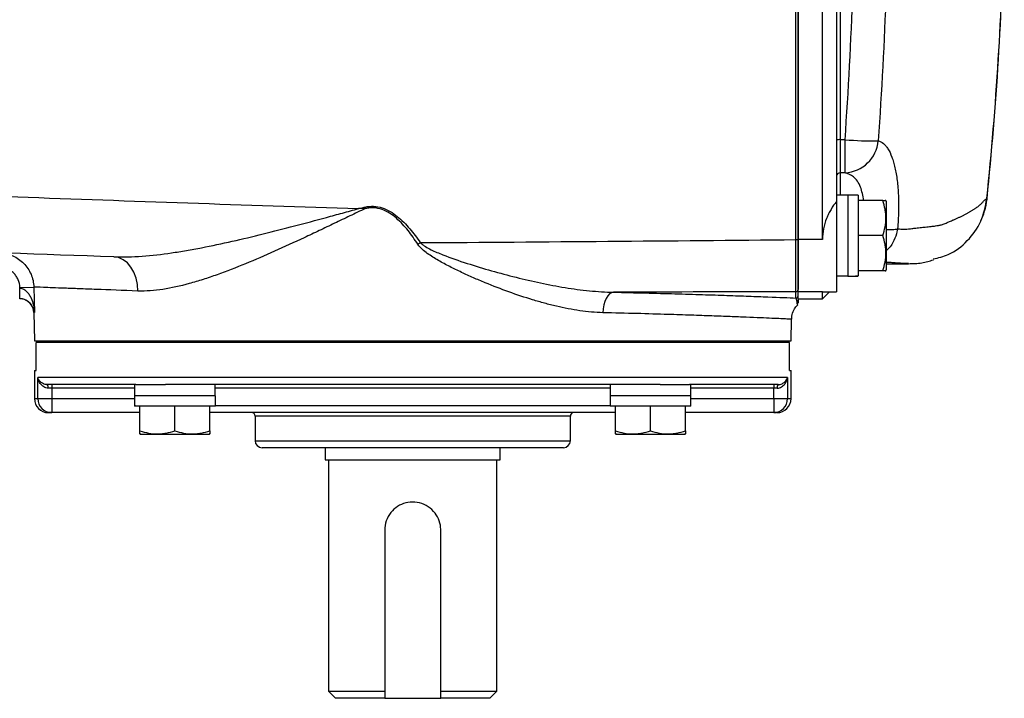
# Model space of a CAD drawing. Units: inches. Extents: x -27.3 to 31.3, y -9.6 to 20.8.
# Drawn here: x 12.3 to 17.8, y 12.6 to 16.4 of the extents above; entities that cross this region are included whole.
import ezdxf

# ---------------------------------------------------------------- set-up
doc = ezdxf.new("R2010")
doc.units = ezdxf.units.IN
doc.header["$MEASUREMENT"] = 0

msp = doc.modelspace()

# ---------------------------------------------------------------- linework, layer by layer
at = {"color": 7, "linetype": 'Continuous', "lineweight": 25}
for p, q in [((16.653, 15.2102), (16.653, 19.6645)), ((16.7908, 15.2102), (16.7908, 19.6645)), ((16.8696, 19.4503), (16.8696, 15.4244)), ((16.8892, 19.1033), (16.8892, 15.7714)), ((16.9174, 15.7714), (16.8892, 15.7714)), ((16.8892, 15.7714), (16.8892, 15.5858)), ((16.9174, 15.5858), (16.9174, 15.7714)), ((16.9174, 15.5858), (16.8892, 15.5858)), ((16.8892, 15.5858), (16.8892, 15.459)), ((16.9325, 15.459), (16.8696, 15.459)), ((16.9916, 15.46), (16.9325, 15.46)), ((16.9325, 15.46), (16.9325, 15.0056)), ((16.9916, 15.46), (16.9916, 15.0064)), ((17.7145, 15.4403), (17.7153, 15.4403)), ((16.8696, 15.4244), (16.8696, 14.9177)), ((17.1292, 15.4295), (16.9916, 15.4295)), ((17.1491, 15.4255), (17.1468, 15.4295)), ((17.1491, 15.4255), (17.1491, 15.2326)), ((17.1292, 15.2326), (16.9916, 15.2326)), ((17.1491, 15.2326), (17.1491, 15.0397)), ((16.7908, 15.2102), (16.653, 15.2102)), ((16.653, 14.9179), (16.653, 15.2102)), ((17.1491, 15.0751), (17.2731, 15.0751)), ((16.8696, 15.0063), (16.9325, 15.0063)), ((17.1292, 15.0358), (16.9916, 15.0358)), ((17.1468, 15.0358), (17.1491, 15.0397)), ((12.2797, 14.9416), (12.3583, 14.9436)), ((12.2798, 14.9374), (12.2797, 14.9416)), ((12.3583, 14.9436), (12.3618, 14.8015)), ((12.2795, 14.8783), (12.2798, 14.9374)), ((16.6412, 14.8823), (16.6412, 14.9179)), ((16.7908, 14.9179), (16.653, 14.9179)), ((16.653, 14.8783), (16.653, 14.9179)), ((16.7908, 14.9179), (16.7924, 14.9191)), ((16.7908, 14.8783), (16.7908, 14.9179)), ((16.7908, 14.8783), (16.8302, 14.9177)), ((16.7924, 14.9177), (16.8696, 14.9177)), ((16.653, 14.8783), (16.7908, 14.8783)), ((12.3577, 14.8015), (12.3617, 14.6421)), ((12.3618, 14.8015), (12.3577, 14.8015)), ((16.6137, 14.6421), (16.6167, 14.7632)), ((12.3617, 14.6421), (16.6137, 14.6421)), ((12.3708, 14.4748), (12.3708, 14.6322)), ((16.6045, 14.6322), (12.3708, 14.6322)), ((12.3847, 14.6421), (12.3847, 14.6322)), ((16.5907, 14.6421), (16.5907, 14.6322)), ((16.6045, 14.4748), (16.6045, 14.6322)), ((12.3617, 14.4748), (12.3617, 14.3173)), ((12.3617, 14.4748), (12.3708, 14.4748)), ((16.6045, 14.4748), (16.6137, 14.4748)), ((16.6137, 14.3173), (16.6137, 14.4748)), ((16.5943, 14.4354), (12.381, 14.4354)), ((12.381, 14.3173), (12.381, 14.4354)), ((12.9315, 14.396), (12.4343, 14.396)), ((12.4591, 14.396), (12.4591, 14.3763)), ((12.925, 14.396), (12.925, 14.333)), ((12.9315, 14.396), (13.0976, 14.396)), ((15.8778, 14.396), (13.0976, 14.396)), ((13.3778, 14.333), (13.3778, 14.396)), ((15.5976, 14.396), (15.5976, 14.333)), ((15.8778, 14.396), (16.0438, 14.396)), ((16.5411, 14.396), (16.0438, 14.396)), ((16.0503, 14.333), (16.0503, 14.396)), ((16.5163, 14.396), (16.5163, 14.3763)), ((16.5943, 14.4354), (16.5943, 14.3173)), ((12.4591, 14.3763), (12.4392, 14.3763)), ((12.4591, 14.3763), (12.4591, 14.3173)), ((12.925, 14.3763), (12.4591, 14.3763)), ((13.3788, 14.333), (12.9243, 14.333)), ((15.5976, 14.3763), (13.3778, 14.3763)), ((13.3788, 14.274), (13.3788, 14.333)), ((16.0513, 14.333), (15.5969, 14.333)), ((16.5163, 14.3763), (16.0503, 14.3763)), ((16.0513, 14.274), (16.0513, 14.333)), ((16.5361, 14.3763), (16.5163, 14.3763)), ((16.5163, 14.3173), (16.5163, 14.3763)), ((12.3617, 14.3173), (12.381, 14.3173)), ((12.381, 14.3173), (12.4591, 14.3173)), ((12.4591, 14.3173), (12.4591, 14.2385)), ((12.4591, 14.3173), (12.9245, 14.3173)), ((13.3788, 14.2779), (15.5976, 14.2779)), ((16.0513, 14.3173), (16.5163, 14.3173)), ((16.5163, 14.3173), (16.5943, 14.3173)), ((16.5163, 14.3173), (16.5163, 14.2385)), ((16.5943, 14.3173), (16.6137, 14.3173)), ((12.4591, 14.2385), (12.4404, 14.2385)), ((12.9546, 14.2385), (12.4591, 14.2385)), ((13.3788, 14.274), (12.9251, 14.274)), ((12.9546, 14.1363), (12.9546, 14.274)), ((13.1514, 14.1363), (13.1514, 14.274)), ((13.3483, 14.1363), (13.3483, 14.274)), ((15.6271, 14.2385), (13.3483, 14.2385)), ((16.0513, 14.274), (15.5977, 14.274)), ((15.6271, 14.1363), (15.6271, 14.274)), ((15.8239, 14.1363), (15.8239, 14.274)), ((16.0208, 14.1363), (16.0208, 14.274)), ((16.5163, 14.2385), (16.0208, 14.2385)), ((16.5349, 14.2385), (16.5163, 14.2385)), ((13.6018, 14.2189), (13.6018, 14.0811)), ((14.4877, 14.2189), (13.6018, 14.2189)), ((15.3735, 14.2189), (14.4877, 14.2189)), ((15.3735, 14.0811), (15.3735, 14.2189)), ((12.9546, 14.1188), (12.9585, 14.1165)), ((13.1514, 14.1165), (12.9585, 14.1165)), ((13.3443, 14.1165), (13.1514, 14.1165)), ((13.3443, 14.1165), (13.3483, 14.1188)), ((15.6271, 14.1188), (15.631, 14.1165)), ((15.8239, 14.1165), (15.631, 14.1165)), ((16.0168, 14.1165), (15.8239, 14.1165)), ((16.0168, 14.1165), (16.0208, 14.1188)), ((13.6018, 14.0811), (14.4877, 14.0811)), ((14.4877, 14.0811), (15.3735, 14.0811)), ((14.4877, 14.0417), (13.6412, 14.0417)), ((13.9955, 14.0417), (13.9955, 13.9728)), ((15.3341, 14.0417), (14.4877, 14.0417)), ((14.9798, 13.9728), (14.9798, 14.0417)), ((13.9955, 13.9728), (14.9798, 13.9728)), ((14.0152, 13.9728), (14.0152, 12.6736)), ((14.9601, 12.6736), (14.9601, 13.9728)), ((14.3302, 13.5791), (14.3302, 12.6736)), ((14.6451, 12.6736), (14.6451, 13.5791)), ((14.0152, 12.6736), (14.0546, 12.6342)), ((14.0152, 12.6736), (14.3302, 12.6736)), ((14.3302, 12.6736), (14.3302, 12.6342)), ((14.6451, 12.6736), (14.9601, 12.6736)), ((14.6451, 12.6342), (14.6451, 12.6736)), ((14.9207, 12.6342), (14.9601, 12.6736)), ((14.3302, 12.6342), (14.0546, 12.6342)), ((14.3302, 12.6342), (14.6451, 12.6342)), ((14.9207, 12.6342), (14.6451, 12.6342))]:
    msp.add_line(p, q, dxfattribs=at)
at = {"color": 7, "linetype": 'Continuous', "lineweight": 25, "flags": 128}
for points in [[(12.9438, 14.9216), (12.9412, 14.9587), (12.9335, 14.9942), (12.9211, 15.027), (12.9043, 15.0558), (12.8839, 15.0796), (12.8605, 15.0975), (12.8349, 15.1089), (12.8081, 15.1134)], [(15.6155, 14.9148), (15.6043, 14.912), (15.5936, 14.9051), (15.5836, 14.8943), (15.5748, 14.88), (15.5674, 14.8627), (15.5617, 14.8432), (15.558, 14.8219), (15.5563, 14.7998)]]:
    msp.add_lwpolyline(points, dxfattribs=at)
at = {"color": 7, "linetype": 'Continuous', "lineweight": 25}
for centre, radius, start, end in [((-1.8509, 17.4374), 19.6671, 354.17211, 358.73824), ((-1.8509, 17.4374), 19.6679, 354.17209, 358.73829), ((16.8843, 15.679), 0.0926, 86.9614, 99.1861), ((17.0626, 17.4259), 1.6608, 264.9854, 271.4149), ((16.9075, 15.7824), 0.1969, 272.9061, 355.0918), ((16.8892, 15.5662), 0.0197, 89.9066, 179.9063), ((13.3144, 15.1691), 0.9324, 13.3444, 13.8916), ((16.8547, 11.7694), 4.1382, 124.1725, 124.4016), ((16.6437, 15.2556), 0.0456, 265.8847, 281.7848), ((12.279, 14.7996), 0.1378, 89.6463, 90), ((16.6412, 14.9297), 0.0118, 269.978, 359.978), ((16.6412, 14.8941), 0.0118, 269.9978, 359.9978), ((12.279, 14.7996), 0.0787, 89.6463, 90), ((12.279, 14.7996), 0.0787, 1.4323, 64.8499), ((12.416, 14.3809), 0.0237, 348.7917, 39.4773), ((16.5594, 14.3809), 0.0237, 140.5227, 191.2083), ((12.4404, 14.3173), 0.0787, 180, 270), ((12.4594, 14.3169), 0.0784, 179.7393, 269.7369), ((16.5159, 14.3169), 0.0784, 270.2631, 0.2607), ((16.5349, 14.3173), 0.0787, 270, 0), ((13.5822, 14.2189), 0.0197, 0, 90), ((15.3932, 14.2189), 0.0197, 90, 180), ((13.6412, 14.0811), 0.0394, 180, 270), ((15.3341, 14.0811), 0.0394, 270, 0)]:
    msp.add_arc(centre, radius, start, end, dxfattribs=at)
for centre, major_axis, start_param, end_param in [((16.8656, 15.2326), (1.2894, 0), 4.76436, 4.810293), ((17.0586, 15.2326), (1.2894, 0), 4.637471, 4.660418), ((13.1514, 14.4), (0, 1.2894), 1.622768, 1.6687), ((15.8239, 14.4), (0, 1.2894), 1.622768, 1.6687), ((13.1514, 14.207), (0, 1.2894), 1.495879, 1.518825), ((15.8239, 14.207), (0, 1.2894), 1.495879, 1.518825)]:
    msp.add_ellipse(centre, major_axis=major_axis, ratio=0.176327, start_param=start_param, end_param=end_param, dxfattribs=at)
for points, knots in [([(16.9174, 15.7714), (16.9562, 16.3257), (16.9755, 16.881), (16.9755, 17.9937), (16.9562, 18.549), (16.9174, 19.1033)], [0, 0, 0, 0, 0.5, 0.5, 1, 1, 1, 1]), ([(17.1036, 19.1091), (17.1427, 18.553), (17.1622, 17.9957), (17.1622, 16.879), (17.1427, 16.3218), (17.1036, 15.7656)], [0, 0, 0, 0, 0.5, 0.5, 1, 1, 1, 1]), ([(16.6404, 15.2101), (16.6405, 15.5808), (16.6406, 15.9517), (16.6407, 16.6942), (16.6408, 17.0658), (16.6408, 17.4374)], [0, 0, 0, 0, 0.5, 0.5, 1, 1, 1, 1]), ([(16.653, 17.4374), (16.653, 17.0659), (16.653, 16.6944), (16.653, 15.9523), (16.653, 15.5815), (16.653, 15.211)], [0, 0, 0, 0, 0.5, 0.5, 1, 1, 1, 1]), ([(17.1036, 15.7656), (17.1137, 15.7631), (17.1234, 15.758), (17.1371, 15.7465), (17.1415, 15.7421), (17.1502, 15.7318), (17.1544, 15.726), (17.1664, 15.7068), (17.1737, 15.6916), (17.1836, 15.6652), (17.1867, 15.6558), (17.1925, 15.6357), (17.1953, 15.625), (17.2027, 15.5918), (17.2068, 15.5677), (17.2116, 15.5286), (17.2129, 15.5151), (17.2152, 15.4872), (17.2161, 15.4729), (17.2179, 15.4293), (17.2182, 15.3991), (17.2172, 15.3522), (17.2166, 15.3361), (17.2149, 15.304), (17.2138, 15.2878), (17.2124, 15.2715)], [0, 0, 0, 0, 0.125, 0.125, 0.1875, 0.1875, 0.25, 0.25, 0.375, 0.375, 0.4375, 0.4375, 0.5, 0.5, 0.625, 0.625, 0.6875, 0.6875, 0.75, 0.75, 0.875, 0.875, 0.9375, 0.9375, 1, 1, 1, 1]), ([(17.0236, 15.4295), (17.018, 15.4564), (17.006, 15.5143), (16.9676, 15.5684), (16.9339, 15.5801), (16.9174, 15.5858)], [0, 0, 0, 0, 0.30642, 0.660036, 1, 1, 1, 1]), ([(10.3627, 15.5236), (10.9957, 15.4982), (11.6308, 15.4737), (12.9045, 15.4271), (13.5433, 15.405), (14.1835, 15.3842)], [0, 0, 0, 0, 0.5, 0.5, 1, 1, 1, 1]), ([(17.2124, 15.2715), (17.216, 15.2711), (17.2251, 15.2702), (17.2397, 15.2692), (17.2564, 15.2693), (17.276, 15.2704), (17.2979, 15.273), (17.32, 15.2759), (17.3432, 15.2783), (17.3699, 15.2809), (17.3984, 15.284), (17.4231, 15.287), (17.4398, 15.2895), (17.4512, 15.2914), (17.4603, 15.294), (17.4696, 15.2971), (17.48, 15.3009), (17.4934, 15.3065), (17.5074, 15.3127), (17.5196, 15.3183), (17.5284, 15.3222), (17.5357, 15.3252), (17.5435, 15.3286), (17.5511, 15.332), (17.5587, 15.3354), (17.566, 15.3389), (17.5733, 15.3424), (17.5805, 15.3459), (17.5875, 15.3495), (17.5944, 15.3531), (17.6011, 15.3567), (17.6078, 15.3604), (17.6143, 15.364), (17.6207, 15.3678), (17.6269, 15.3715), (17.6331, 15.3753), (17.6391, 15.3791), (17.645, 15.3829), (17.6543, 15.3891), (17.6645, 15.3965), (17.6739, 15.404), (17.6808, 15.4108), (17.6885, 15.4187), (17.6965, 15.4272), (17.7034, 15.4336), (17.7078, 15.437), (17.7114, 15.4392), (17.7135, 15.4399), (17.7145, 15.4403)], [0, 0, 0, 0, 0.014834, 0.037845, 0.061609, 0.086131, 0.121778, 0.157405, 0.184834, 0.228568, 0.282971, 0.324794, 0.354036, 0.370699, 0.385561, 0.402377, 0.421147, 0.441874, 0.476838, 0.500573, 0.513079, 0.528993, 0.544894, 0.560782, 0.576658, 0.59252, 0.608369, 0.624206, 0.64003, 0.65584, 0.671638, 0.687423, 0.703195, 0.718955, 0.734701, 0.750435, 0.766155, 0.781863, 0.797558, 0.84203, 0.868754, 0.881105, 0.904443, 0.940119, 0.958784, 0.975716, 0.987075, 1, 1, 1, 1]), ([(17.4123, 15.1016), (17.4414, 15.1085), (17.5137, 15.1255), (17.6089, 15.2004), (17.6884, 15.3094), (17.7058, 15.3967), (17.7145, 15.4403)], [0, 0, 0, 0, 0.183495, 0.4560755, 0.7278838, 1, 1, 1, 1]), ([(17.68, 15.3148), (17.6878, 15.333), (17.7049, 15.3725), (17.7129, 15.4159), (17.7153, 15.4396), (17.7153, 15.4403)], [0, 0, 0, 0, 0.452695, 0.985419, 1, 1, 1, 1]), ([(12.8081, 15.1134), (12.8602, 15.1116), (12.9133, 15.1133), (13.0212, 15.1214), (13.076, 15.1278), (13.1596, 15.1399), (13.1876, 15.1444), (13.2442, 15.1541), (13.2727, 15.1593), (13.3582, 15.1758), (13.4156, 15.1879), (13.5887, 15.227), (13.7055, 15.2563), (13.8831, 15.3029), (13.9427, 15.3189), (14.0327, 15.3433), (14.0628, 15.3514), (14.123, 15.3678), (14.1532, 15.3761), (14.1835, 15.3842)], [0, 0, 0, 0, 0.125, 0.125, 0.25, 0.25, 0.3125, 0.3125, 0.375, 0.375, 0.5, 0.5, 0.75, 0.75, 0.875, 0.875, 0.9375, 0.9375, 1, 1, 1, 1]), ([(14.2217, 15.3843), (14.207, 15.3778), (14.1924, 15.3709), (14.1634, 15.3571), (14.1489, 15.3502), (14.1056, 15.3294), (14.0768, 15.3156), (14.0194, 15.2881), (13.9908, 15.2744), (13.9339, 15.2474), (13.9057, 15.2341), (13.7654, 15.1684), (13.6557, 15.1188), (13.4943, 15.0526), (13.441, 15.0319), (13.3617, 15.0037), (13.3353, 14.9947), (13.2831, 14.978), (13.2573, 14.9703), (13.1811, 14.9493), (13.1317, 14.9382), (13.0357, 14.9235), (12.9891, 14.9199), (12.9438, 14.9216)], [0, 0, 0, 0, 0.03125, 0.03125, 0.0625, 0.0625, 0.125, 0.125, 0.1875, 0.1875, 0.25, 0.25, 0.5, 0.5, 0.625, 0.625, 0.6875, 0.6875, 0.75, 0.75, 0.875, 0.875, 1, 1, 1, 1]), ([(14.1835, 15.3842), (14.1842, 15.3843), (14.1849, 15.3845), (14.1856, 15.3847), (14.1895, 15.3857), (14.1935, 15.3867), (14.1975, 15.3876), (14.2048, 15.3895), (14.2122, 15.3913), (14.2196, 15.393)], [-0.0000556257, -0.0000556257, -0.0000556257, -0.0000556257, 0, 0, 0, 0.0003135513, 0.0003135513, 0.0003135513, 0.0008964519, 0.0008964519, 0.0008964519, 0.0008964519]), ([(14.2217, 15.3843), (14.2184, 15.3843), (14.2151, 15.3843), (14.2118, 15.3843), (14.2094, 15.3843), (14.207, 15.3843), (14.2046, 15.3843), (14.2025, 15.3843), (14.2004, 15.3843), (14.1983, 15.3843), (14.1941, 15.3842), (14.1899, 15.3842), (14.1856, 15.3842), (14.1849, 15.3842), (14.1842, 15.3842), (14.1835, 15.3842)], [0, 0, 0, 0, 0.0002530078, 0.0002530078, 0.0002530078, 0.0004370271, 0.0004370271, 0.0004370271, 0.0005974977, 0.0005974977, 0.0005974977, 0.0009218558, 0.0009218558, 0.0009218558, 0.0009771596, 0.0009771596, 0.0009771596, 0.0009771596]), ([(14.2196, 15.393), (14.2356, 15.3968), (14.2518, 15.3984), (14.2842, 15.3969), (14.3006, 15.3937), (14.3316, 15.3836), (14.3465, 15.3767), (14.375, 15.3601), (14.3884, 15.3507), (14.4138, 15.3302), (14.426, 15.3191), (14.4492, 15.2958), (14.4603, 15.2838), (14.4921, 15.2465), (14.5117, 15.2202), (14.5303, 15.1932)], [0, 0, 0, 0, 0.125, 0.125, 0.25, 0.25, 0.375, 0.375, 0.5, 0.5, 0.625, 0.625, 0.75, 0.75, 1, 1, 1, 1]), ([(14.5166, 15.1839), (14.4993, 15.2105), (14.4811, 15.2364), (14.4514, 15.2734), (14.441, 15.2854), (14.4193, 15.3086), (14.4079, 15.3198), (14.3839, 15.3404), (14.3713, 15.35), (14.3443, 15.3669), (14.3301, 15.3741), (14.3004, 15.3847), (14.2845, 15.3881), (14.261, 15.3894), (14.2531, 15.3892), (14.2373, 15.3877), (14.2294, 15.3863), (14.2217, 15.3843)], [0, 0, 0, 0, 0.25, 0.25, 0.375, 0.375, 0.5, 0.5, 0.625, 0.625, 0.75, 0.75, 0.875, 0.875, 0.9375, 0.9375, 1, 1, 1, 1]), ([(16.8696, 15.4244), (16.8582, 15.4108), (16.8478, 15.3961), (16.8336, 15.3723), (16.8291, 15.364), (16.8207, 15.3468), (16.8168, 15.3378), (16.8062, 15.3105), (16.8006, 15.2914), (16.7928, 15.2512), (16.7908, 15.2308), (16.7908, 15.2102)], [0, 0, 0, 0, 0.25, 0.25, 0.375, 0.375, 0.5, 0.5, 0.75, 0.75, 1, 1, 1, 1]), ([(17.1292, 15.2326), (17.1399, 15.2648), (17.1468, 15.2974), (17.1468, 15.3392), (17.1464, 15.3476), (17.1448, 15.3643), (17.1436, 15.3725), (17.139, 15.3972), (17.1346, 15.4134), (17.1292, 15.4295)], [0, 0, 0, 0, 0.5, 0.5, 0.625, 0.625, 0.75, 0.75, 1, 1, 1, 1]), ([(17.1292, 15.4295), (17.1377, 15.4295), (17.1489, 15.4295), (17.1444, 15.4295), (17.1433, 15.4295)], [0, 0, 0, 0, 0.756896, 1, 1, 1, 1]), ([(17.1292, 15.0358), (17.1399, 15.0679), (17.1468, 15.1005), (17.1468, 15.1424), (17.1464, 15.1508), (17.1448, 15.1674), (17.1436, 15.1757), (17.139, 15.2003), (17.1346, 15.2165), (17.1292, 15.2326)], [0, 0, 0, 0, 0.5, 0.5, 0.625, 0.625, 0.75, 0.75, 1, 1, 1, 1]), ([(17.2123, 15.2711), (17.2122, 15.2709), (17.2119, 15.2698), (17.2109, 15.2642), (17.2066, 15.2423), (17.1917, 15.2014), (17.17, 15.1639), (17.1508, 15.1503), (17.1491, 15.1491)], [0, 0, 0, 0, 0.0053117, 0.0282737, 0.119424, 0.4863199, 0.9540914, 1, 1, 1, 1]), ([(17.1491, 15.2663), (17.1543, 15.2663), (17.1762, 15.266), (17.1972, 15.2679), (17.2082, 15.2703), (17.2123, 15.2711)], [0, 0, 0, 0, 0.164012, 0.687354, 1, 1, 1, 1]), ([(15.5563, 14.7998), (15.5136, 14.8007), (15.4705, 14.8047), (15.3835, 14.8172), (15.3396, 14.8257), (15.273, 14.8413), (15.2506, 14.8469), (15.2061, 14.859), (15.1839, 14.8654), (15.1172, 14.8856), (15.0727, 14.9004), (14.9839, 14.9324), (14.9395, 14.9496), (14.8729, 14.977), (14.8507, 14.9865), (14.8063, 15.0059), (14.7841, 15.016), (14.7399, 15.0367), (14.718, 15.0474), (14.6746, 15.0696), (14.653, 15.0811), (14.6107, 15.1055), (14.5898, 15.1184), (14.5598, 15.1401), (14.5501, 15.1478), (14.5319, 15.1644), (14.5235, 15.1733), (14.5166, 15.1839)], [0, 0, 0, 0, 0.125, 0.125, 0.25, 0.25, 0.3125, 0.3125, 0.375, 0.375, 0.5, 0.5, 0.625, 0.625, 0.6875, 0.6875, 0.75, 0.75, 0.8125, 0.8125, 0.875, 0.875, 0.9375, 0.9375, 0.96875, 0.96875, 1, 1, 1, 1]), ([(14.5303, 15.1932), (14.5345, 15.1887), (14.5392, 15.1848), (14.5488, 15.1775), (14.5538, 15.1742), (14.5693, 15.1647), (14.58, 15.1591), (14.6126, 15.1431), (14.6348, 15.1338), (14.7019, 15.1074), (14.7474, 15.0918), (14.8388, 15.0622), (14.8848, 15.0483), (14.9765, 15.0222), (15.0224, 15.01), (15.1142, 14.9871), (15.16, 14.9765), (15.2518, 14.9572), (15.2979, 14.9485), (15.3896, 14.9336), (15.4351, 14.9275), (15.5257, 14.9184), (15.5707, 14.9155), (15.6155, 14.9148)], [0, 0, 0, 0, 0.015625, 0.015625, 0.03125, 0.03125, 0.0625, 0.0625, 0.125, 0.125, 0.25, 0.25, 0.375, 0.375, 0.5, 0.5, 0.625, 0.625, 0.75, 0.75, 0.875, 0.875, 1, 1, 1, 1]), ([(16.6412, 14.9179), (16.6412, 14.9186), (16.6411, 14.9211), (16.641, 14.9274), (16.641, 14.9299), (16.641, 14.9358), (16.6409, 14.9392), (16.6409, 14.9505), (16.6408, 14.9596), (16.6408, 14.9754), (16.6408, 14.981), (16.6407, 14.9931), (16.6407, 14.9995), (16.6406, 15.0195), (16.6406, 15.034), (16.6406, 15.065), (16.6405, 15.0819), (16.6405, 15.1166), (16.6405, 15.1345), (16.6404, 15.1716), (16.6404, 15.1908), (16.6404, 15.2101)], [0, 0, 0, 0, 0.125, 0.125, 0.1875, 0.1875, 0.25, 0.25, 0.375, 0.375, 0.4375, 0.4375, 0.5, 0.5, 0.625, 0.625, 0.75, 0.75, 0.875, 0.875, 1, 1, 1, 1]), ([(16.653, 15.211), (16.653, 15.1924), (16.653, 15.1739), (16.653, 15.1382), (16.653, 15.1209), (16.653, 15.0875), (16.653, 15.0713), (16.653, 15.0414), (16.653, 15.0275), (16.653, 15.0082), (16.653, 15.0021), (16.653, 14.9905), (16.653, 14.985), (16.653, 14.9698), (16.653, 14.9611), (16.653, 14.9502), (16.653, 14.9469), (16.653, 14.9413), (16.653, 14.9388), (16.653, 14.9328), (16.653, 14.9304), (16.653, 14.9297)], [0, 0, 0, 0, 0.125, 0.125, 0.25, 0.25, 0.375, 0.375, 0.5, 0.5, 0.5625, 0.5625, 0.625, 0.625, 0.75, 0.75, 0.8125, 0.8125, 0.875, 0.875, 1, 1, 1, 1]), ([(12.1682, 15.1354), (12.1807, 15.135), (12.193, 15.1334), (12.217, 15.128), (12.2289, 15.1241), (12.2517, 15.1141), (12.2625, 15.1081), (12.2829, 15.0942), (12.2926, 15.0861), (12.31, 15.0685), (12.3178, 15.059), (12.3317, 15.0384), (12.3377, 15.0274), (12.3474, 15.0047), (12.3511, 14.9929), (12.3565, 14.9686), (12.358, 14.9561), (12.3583, 14.9436)], [0, 0, 0, 0, 0.125, 0.125, 0.25, 0.25, 0.375, 0.375, 0.5, 0.5, 0.625, 0.625, 0.75, 0.75, 0.875, 0.875, 1, 1, 1, 1]), ([(12.2797, 14.9416), (12.2793, 14.9567), (12.2761, 14.9715), (12.2673, 14.9919), (12.2637, 14.9986), (12.2554, 15.0109), (12.2507, 15.0166), (12.2402, 15.0272), (12.2344, 15.032), (12.2221, 15.0404), (12.2156, 15.044), (12.202, 15.0499), (12.1948, 15.0523), (12.1804, 15.0555), (12.173, 15.0565), (12.1655, 15.0568)], [0, 0, 0, 0, 0.25, 0.25, 0.375, 0.375, 0.5, 0.5, 0.625, 0.625, 0.75, 0.75, 0.875, 0.875, 1, 1, 1, 1]), ([(17.2734, 15.0752), (17.2719, 15.0752), (17.2686, 15.0752), (17.2627, 15.0753), (17.2556, 15.0755), (17.2484, 15.0758), (17.2426, 15.0762), (17.2367, 15.0766), (17.2291, 15.0771), (17.2186, 15.0779), (17.2058, 15.0787), (17.1904, 15.0798), (17.1733, 15.0811), (17.1591, 15.0823), (17.1513, 15.083), (17.1491, 15.0832)], [0, 0, 0, 0, 0.0538, 0.117083, 0.203816, 0.298732, 0.364492, 0.399408, 0.498433, 0.584965, 0.659013, 0.754355, 0.871001, 0.962138, 1, 1, 1, 1]), ([(17.2732, 15.0751), (17.2859, 15.0754), (17.3123, 15.0758), (17.3501, 15.0797), (17.3805, 15.0862), (17.4031, 15.0933), (17.4138, 15.0966)], [0, 0, 0, 0, 0.236537, 0.490594, 0.757233, 1, 1, 1, 1]), ([(17.1433, 15.0358), (17.1444, 15.0358), (17.1489, 15.0358), (17.1377, 15.0358), (17.1292, 15.0358)], [0, 0, 0, 0, 0.243104, 1, 1, 1, 1]), ([(12.9438, 14.9216), (12.8573, 14.9248), (12.7795, 14.9278), (12.6929, 14.931), (12.6761, 14.9316), (12.644, 14.9329), (12.6285, 14.9334), (12.5841, 14.9351), (12.5297, 14.9372), (12.4852, 14.9388), (12.4457, 14.9403), (12.4284, 14.941), (12.3843, 14.9426), (12.366, 14.9433), (12.3583, 14.9436)], [0, 0, 0, 0, 0.25, 0.25, 0.3125, 0.3125, 0.375, 0.375, 0.5, 0.625, 0.625, 0.75, 0.75, 1, 1, 1, 1]), ([(12.2798, 14.9374), (12.2838, 14.9372), (12.2877, 14.9366), (12.2951, 14.9344), (12.2988, 14.9329), (12.3089, 14.9274), (12.3146, 14.9227), (12.3248, 14.9121), (12.3291, 14.9064), (12.3368, 14.8945), (12.3401, 14.8882), (12.3488, 14.869), (12.353, 14.8559), (12.3591, 14.8289), (12.361, 14.8152), (12.3618, 14.8015)], [0, 0, 0, 0, 0.0625, 0.0625, 0.125, 0.125, 0.25, 0.25, 0.375, 0.375, 0.5, 0.5, 0.75, 0.75, 1, 1, 1, 1]), ([(15.6155, 14.9148), (15.7388, 14.9121), (15.8541, 14.9092), (15.9883, 14.9054), (16.0147, 14.9046), (16.066, 14.903), (16.091, 14.9023), (16.1641, 14.9), (16.2101, 14.8985), (16.2971, 14.8955), (16.3379, 14.894), (16.3953, 14.8919), (16.4138, 14.8913), (16.4494, 14.8899), (16.4666, 14.8893), (16.5484, 14.8861), (16.601, 14.884), (16.6412, 14.8823)], [0, 0, 0, 0, 0.25, 0.25, 0.3125, 0.3125, 0.375, 0.375, 0.5, 0.5, 0.625, 0.625, 0.6875, 0.6875, 0.75, 0.75, 1, 1, 1, 1]), ([(12.3187, 14.8676), (12.3186, 14.8676), (12.3144, 14.871), (12.3053, 14.8741), (12.2917, 14.8776), (12.2844, 14.878), (12.2795, 14.8783)], [0, 0, 0, 0, 0.007048, 0.525715, 0.678115, 1, 1, 1, 1]), ([(12.3618, 14.8015), (12.3618, 14.8016), (12.3609, 14.8086), (12.3564, 14.8255), (12.3446, 14.8486), (12.3259, 14.8623), (12.3187, 14.8676)], [0, 0, 0, 0, 0.003316, 0.301511, 0.727912, 1, 1, 1, 1]), ([(16.6178, 14.7631), (16.6177, 14.7691), (16.6172, 14.7868), (16.6279, 14.813), (16.6405, 14.8339), (16.6497, 14.8419), (16.6514, 14.8434)], [0, 0, 0, 0, 0.196613, 0.591552, 0.924874, 1, 1, 1, 1]), ([(16.6494, 14.8457), (16.6494, 14.845), (16.6497, 14.843), (16.647, 14.8668), (16.6436, 14.8804), (16.6415, 14.8821), (16.6412, 14.8823)], [0, 0, 0, 0, 0.206003, 0.600345, 0.945764, 1, 1, 1, 1]), ([(16.6443, 14.8732), (16.6451, 14.8712), (16.6477, 14.8647), (16.6496, 14.8431), (16.6494, 14.8451), (16.6494, 14.8457)], [0, 0, 0, 0, 0.222729, 0.752565, 1, 1, 1, 1]), ([(16.653, 14.879), (16.653, 14.8783), (16.653, 14.8723), (16.653, 14.8505), (16.653, 14.8533), (16.653, 14.8543)], [0, 0, 0, 0, 0.075531, 0.662347, 1, 1, 1, 1]), ([(16.6156, 14.7632), (16.615, 14.7632), (16.6136, 14.7633), (16.593, 14.7642), (16.558, 14.7658), (16.5083, 14.768), (16.4437, 14.7708), (16.3649, 14.7741), (16.2736, 14.7777), (16.1699, 14.7816), (16.0531, 14.7857), (15.9133, 14.7902), (15.7496, 14.7951), (15.6209, 14.7982), (15.5563, 14.7998)], [0, 0, 0, 0, 0.068381, 0.150251, 0.22978, 0.309309, 0.391148, 0.472986, 0.552542, 0.632098, 0.713964, 0.79583, 0.897333, 1, 1, 1, 1]), ([(12.4343, 14.396), (12.43, 14.396), (12.426, 14.3966), (12.4186, 14.3983), (12.4152, 14.3995), (12.406, 14.4037), (12.4009, 14.4072), (12.3883, 14.4184), (12.3833, 14.4269), (12.381, 14.4354)], [0, 0, 0, 0, 0.125, 0.125, 0.25, 0.25, 0.5, 0.5, 1, 1, 1, 1]), ([(12.4392, 14.3763), (12.4346, 14.3763), (12.4303, 14.3771), (12.422, 14.3795), (12.4181, 14.3813), (12.4077, 14.3873), (12.4019, 14.3926), (12.3927, 14.4039), (12.3891, 14.41), (12.3837, 14.4225), (12.3819, 14.429), (12.381, 14.4354)], [0, 0, 0, 0, 0.125, 0.125, 0.25, 0.25, 0.5, 0.5, 0.75, 0.75, 1, 1, 1, 1]), ([(16.5361, 14.3763), (16.5407, 14.3763), (16.5451, 14.3771), (16.5533, 14.3795), (16.5572, 14.3813), (16.5676, 14.3873), (16.5734, 14.3926), (16.5826, 14.4039), (16.5862, 14.41), (16.5916, 14.4225), (16.5934, 14.429), (16.5943, 14.4354)], [0, 0, 0, 0, 0.125, 0.125, 0.25, 0.25, 0.5, 0.5, 0.75, 0.75, 1, 1, 1, 1]), ([(16.5411, 14.396), (16.5454, 14.396), (16.5493, 14.3966), (16.5567, 14.3983), (16.5601, 14.3995), (16.5694, 14.4037), (16.5745, 14.4072), (16.587, 14.4184), (16.5921, 14.4269), (16.5943, 14.4354)], [0, 0, 0, 0, 0.125, 0.125, 0.25, 0.25, 0.5, 0.5, 1, 1, 1, 1]), ([(12.9546, 14.1363), (12.9867, 14.1256), (13.0193, 14.1188), (13.0612, 14.1188), (13.0696, 14.1192), (13.0862, 14.1208), (13.0945, 14.122), (13.1191, 14.1266), (13.1353, 14.131), (13.1514, 14.1363)], [0, 0, 0, 0, 0.5, 0.5, 0.625, 0.625, 0.75, 0.75, 1, 1, 1, 1]), ([(12.9546, 14.1223), (12.9546, 14.1212), (12.9546, 14.1167), (12.9546, 14.1279), (12.9546, 14.1363)], [0, 0, 0, 0, 0.243104, 1, 1, 1, 1]), ([(13.1514, 14.1363), (13.1835, 14.1256), (13.2162, 14.1188), (13.258, 14.1188), (13.2664, 14.1192), (13.283, 14.1208), (13.2913, 14.122), (13.3159, 14.1266), (13.3322, 14.131), (13.3483, 14.1363)], [0, 0, 0, 0, 0.5, 0.5, 0.625, 0.625, 0.75, 0.75, 1, 1, 1, 1]), ([(13.3483, 14.1363), (13.3483, 14.1279), (13.3483, 14.1167), (13.3483, 14.1212), (13.3483, 14.1223)], [0, 0, 0, 0, 0.756896, 1, 1, 1, 1]), ([(15.6271, 14.1363), (15.6592, 14.1256), (15.6918, 14.1188), (15.7337, 14.1188), (15.7421, 14.1192), (15.7587, 14.1208), (15.767, 14.122), (15.7916, 14.1266), (15.8078, 14.131), (15.8239, 14.1363)], [0, 0, 0, 0, 0.5, 0.5, 0.625, 0.625, 0.75, 0.75, 1, 1, 1, 1]), ([(15.6271, 14.1223), (15.6271, 14.1212), (15.6271, 14.1167), (15.6271, 14.1279), (15.6271, 14.1363)], [0, 0, 0, 0, 0.243104, 1, 1, 1, 1]), ([(15.8239, 14.1363), (15.8561, 14.1256), (15.8887, 14.1188), (15.9305, 14.1188), (15.9389, 14.1192), (15.9556, 14.1208), (15.9638, 14.122), (15.9885, 14.1266), (16.0047, 14.131), (16.0208, 14.1363)], [0, 0, 0, 0, 0.5, 0.5, 0.625, 0.625, 0.75, 0.75, 1, 1, 1, 1]), ([(16.0208, 14.1363), (16.0208, 14.1279), (16.0208, 14.1167), (16.0208, 14.1212), (16.0208, 14.1223)], [0, 0, 0, 0, 0.756896, 1, 1, 1, 1]), ([(14.6451, 13.5791), (14.645, 13.5839), (14.6444, 13.6053), (14.6344, 13.6432), (14.6065, 13.6867), (14.565, 13.7198), (14.514, 13.7374), (14.4608, 13.7371), (14.4118, 13.7202), (14.3705, 13.6886), (14.341, 13.6442), (14.3308, 13.6048), (14.3303, 13.583), (14.3302, 13.5791)], [0, 0, 0, 0, 0.028888, 0.129902, 0.232588, 0.340624, 0.449673, 0.553982, 0.655308, 0.759336, 0.86807, 0.976517, 1, 1, 1, 1])]:
    msp.add_open_spline(points, degree=3, knots=knots, dxfattribs=at)
for points in [[(12.8081, 15.1134), (12.0076, 15.141), (11.2098, 15.1685), (10.4152, 15.1959)], [(14.5303, 15.1932), (15.2325, 15.1978), (15.936, 15.2035), (16.6404, 15.2101)], [(16.6412, 14.9179), (16.2991, 14.9169), (15.9572, 14.9159), (15.6155, 14.9148)]]:
    msp.add_open_spline(points, degree=3, dxfattribs=at)

doc.saveas('drawing.dxf')
